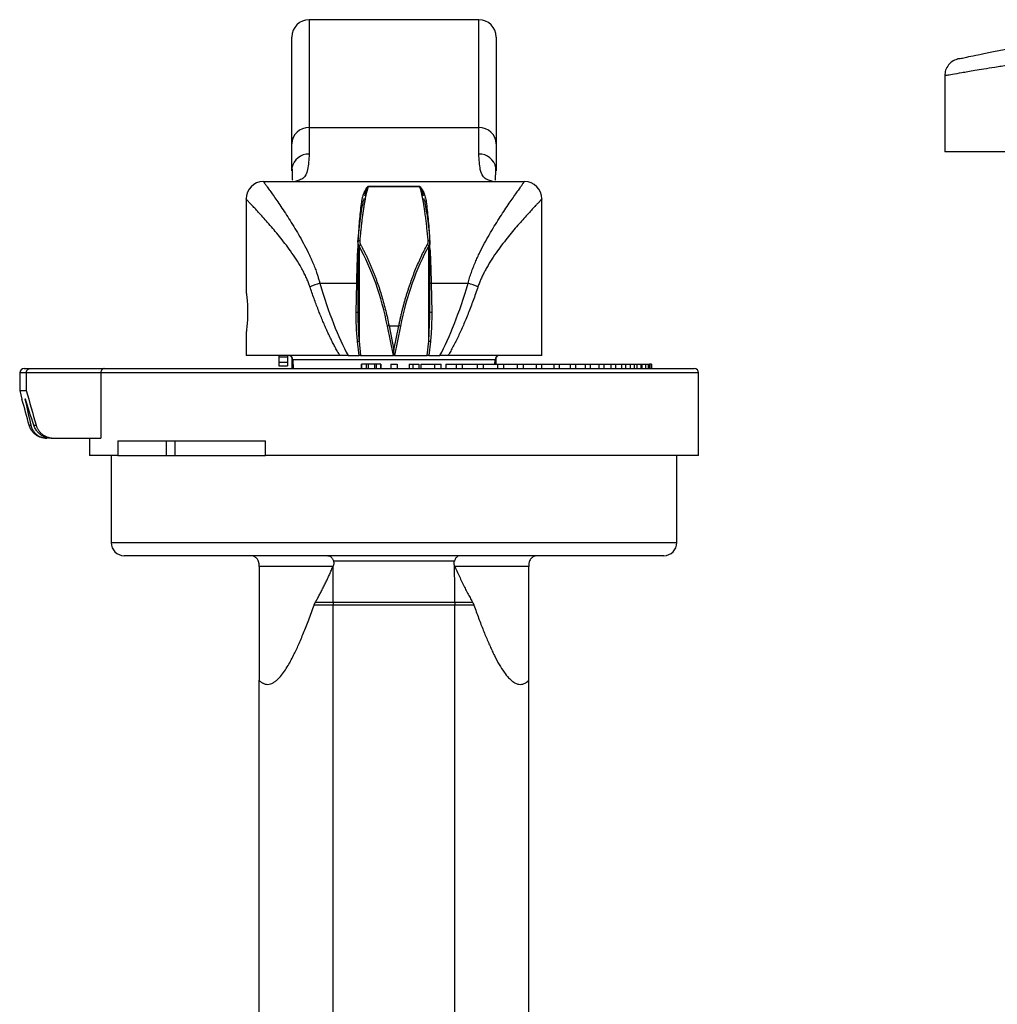
# Model space of a CAD drawing. Extents: x -45 to 655, y 3 to 393.
# Drawn here: x 318 to 431, y 279 to 393 of the extents above; entities that cross this region are included whole.
import ezdxf

# ---------------------------------------------------------------- set-up
doc = ezdxf.new("R2010")
doc.units = 0
doc.layers.get('0').update_dxf_attribs({"linetype": 'CONTINUOUS'})

msp = doc.modelspace()

# ---------------------------------------------------------------- linework, layer by layer
at = {"color": 7, "linetype": 'CONTINUOUS'}
for p, q in [((371.22, 392.57), (351.72, 392.57)), ((349.72, 378.29), (349.72, 390.57)), ((373.22, 390.57), (373.22, 378.29)), ((424.75, 386.12), (424.75, 377.36)), ((351.72, 380.17), (351.72, 377.13)), ((351.72, 380.17), (371.22, 380.17)), ((371.22, 377.13), (371.22, 380.17)), ((349.72, 375.19), (349.72, 378.29)), ((373.22, 378.29), (373.22, 375.19)), ((436.5, 377.36), (424.75, 377.36)), ((346.47, 373.96), (376.47, 373.96)), ((350.46, 374.1), (350.11, 373.96)), ((372.82, 373.96), (372.47, 374.1)), ((358.52, 373.41), (364.42, 373.41)), ((358.52, 373.4), (358.52, 373.41)), ((364.42, 373.4), (358.52, 373.4)), ((364.42, 373.4), (364.42, 373.41)), ((344.47, 371.96), (344.47, 361.46)), ((358.02, 372.03), (357.96, 371.78)), ((364.98, 371.78), (364.92, 372.03)), ((378.47, 353.96), (378.47, 371.97)), ((357.33, 367.02), (357.33, 358.49)), ((357.34, 366.93), (357.33, 367.02)), ((365.6, 367.02), (365.59, 366.93)), ((365.6, 367.01), (365.6, 367.05)), ((365.6, 358.52), (365.6, 367.03)), ((357.45, 366.57), (357.45, 355.63)), ((365.48, 355.63), (365.48, 366.57)), ((352.95, 362.28), (357.19, 362.28)), ((357.13, 358.96), (357.19, 362.28)), ((365.74, 362.28), (365.8, 358.96)), ((365.74, 362.28), (369.98, 362.28)), ((357.33, 359), (357.33, 358.49)), ((365.58, 358.52), (365.6, 359)), ((361.4, 353.96), (360.72, 357.33)), ((360.9, 357.39), (361.47, 354.58)), ((360.9, 357.39), (362.03, 357.39)), ((361.47, 354.58), (362.03, 357.39)), ((362.21, 357.33), (361.53, 353.96)), ((344.47, 356.46), (344.47, 353.96)), ((357.46, 353.96), (357.28, 355.59)), ((357.45, 355.63), (357.64, 353.96)), ((365.29, 353.96), (365.48, 355.63)), ((365.65, 355.59), (365.47, 353.96)), ((355.24, 353.96), (344.47, 353.96)), ((348.22, 353.96), (348.22, 353.8)), ((348.22, 353.8), (349.22, 353.8)), ((348.22, 353.8), (348.22, 353.19)), ((348.22, 353.19), (349.22, 353.19)), ((348.22, 353.19), (348.22, 352.77)), ((349.22, 353.96), (349.22, 353.8)), ((349.22, 353.8), (349.22, 353.19)), ((349.22, 353.19), (349.22, 352.77)), ((349.72, 353.8), (349.72, 352.62)), ((349.85, 353.48), (349.88, 352.46)), ((356.19, 353.96), (357.46, 353.96)), ((357.64, 353.96), (361.4, 353.96)), ((361.53, 353.96), (365.29, 353.96)), ((365.47, 353.96), (366.75, 353.96)), ((378.47, 353.96), (367.69, 353.96)), ((373.07, 352.96), (373.08, 353.48)), ((373.22, 352.96), (373.22, 353.8)), ((318.97, 352.46), (319.65, 352.46)), ((319.65, 352.46), (328.18, 352.46)), ((328.18, 352.46), (395.97, 352.46)), ((348.22, 352.77), (349.22, 352.77)), ((349.72, 352.62), (349.72, 352.46)), ((357.7, 352.96), (357.7, 352.46)), ((357.73, 352.96), (357.73, 352.46)), ((358.28, 352.96), (357.73, 352.96)), ((358.28, 352.96), (358.28, 352.46)), ((358.52, 352.96), (358.28, 352.96)), ((358.52, 352.96), (358.52, 352.46)), ((359.23, 352.96), (358.52, 352.96)), ((359.23, 352.96), (359.23, 352.46)), ((359.44, 352.96), (359.23, 352.96)), ((359.44, 352.96), (359.44, 352.46)), ((359.93, 352.96), (359.44, 352.96)), ((359.93, 352.96), (359.93, 352.46)), ((359.96, 352.96), (359.93, 352.96)), ((359.96, 352.96), (359.96, 352.46)), ((361.09, 352.96), (361.09, 352.46)), ((361.09, 352.96), (361.84, 352.96)), ((361.84, 352.96), (361.84, 352.46)), ((363.23, 352.96), (363.23, 352.46)), ((363.23, 352.96), (363.23, 352.46)), ((363.23, 352.96), (363.62, 352.96)), ((363.23, 352.96), (363.23, 352.96)), ((363.62, 352.96), (363.62, 352.46)), ((363.62, 352.96), (364.37, 352.96)), ((364.37, 352.46), (364.37, 352.96)), ((364.56, 352.96), (364.56, 352.46)), ((364.56, 352.96), (364.57, 352.96)), ((364.57, 352.96), (364.57, 352.46)), ((364.57, 352.96), (366.13, 352.96)), ((366.13, 352.96), (366.13, 352.46)), ((366.13, 352.96), (366.88, 352.96)), ((366.88, 352.46), (366.88, 352.96)), ((367.43, 352.96), (367.43, 352.46)), ((367.43, 352.96), (367.44, 352.96)), ((367.44, 352.96), (367.44, 352.46)), ((367.44, 352.96), (368.61, 352.96)), ((368.61, 352.96), (368.61, 352.46)), ((368.61, 352.96), (369.35, 352.96)), ((369.35, 352.46), (369.35, 352.96)), ((369.35, 352.96), (371.03, 352.96)), ((371.03, 352.96), (371.03, 352.46)), ((371.03, 352.96), (371.76, 352.96)), ((371.76, 352.46), (371.76, 352.96)), ((371.76, 352.96), (373.38, 352.96)), ((373.38, 352.96), (373.38, 352.46)), ((373.38, 352.96), (374.1, 352.96)), ((374.1, 352.46), (374.1, 352.96)), ((374.1, 352.96), (375.64, 352.96)), ((375.64, 352.96), (375.64, 352.46)), ((375.64, 352.96), (376.34, 352.96)), ((376.34, 352.46), (376.34, 352.96)), ((376.34, 352.96), (377.79, 352.96)), ((377.79, 352.96), (377.79, 352.46)), ((377.79, 352.96), (378.47, 352.96)), ((378.47, 352.46), (378.47, 352.96)), ((378.47, 352.96), (379.82, 352.96)), ((379.82, 352.96), (379.82, 352.46)), ((379.82, 352.96), (380.48, 352.96)), ((380.48, 352.46), (380.48, 352.96)), ((380.48, 352.96), (381.71, 352.96)), ((381.71, 352.96), (381.71, 352.46)), ((381.71, 352.96), (382.35, 352.96)), ((382.35, 352.46), (382.35, 352.96)), ((382.35, 352.96), (383.44, 352.96)), ((383.44, 352.96), (383.44, 352.46)), ((383.44, 352.96), (384.06, 352.96)), ((384.06, 352.46), (384.06, 352.96)), ((384.06, 352.96), (385.01, 352.96)), ((385.01, 352.96), (385.01, 352.46)), ((385.01, 352.96), (385.6, 352.96)), ((385.6, 352.46), (385.6, 352.96)), ((385.6, 352.96), (386.39, 352.96)), ((386.39, 352.96), (386.39, 352.46)), ((386.39, 352.96), (386.96, 352.96)), ((386.96, 352.46), (386.96, 352.96)), ((386.96, 352.96), (387.59, 352.96)), ((387.59, 352.96), (387.59, 352.46)), ((387.59, 352.96), (388.12, 352.96)), ((388.12, 352.46), (388.12, 352.96)), ((388.12, 352.96), (388.59, 352.96)), ((388.59, 352.96), (388.59, 352.46)), ((388.59, 352.96), (389.09, 352.96)), ((389.09, 352.46), (389.09, 352.96)), ((389.09, 352.96), (389.38, 352.96)), ((389.38, 352.96), (389.38, 352.46)), ((389.38, 352.96), (389.85, 352.96)), ((389.85, 352.46), (389.85, 352.96)), ((389.85, 352.96), (389.96, 352.96)), ((389.96, 352.96), (389.96, 352.46)), ((389.96, 352.96), (390.4, 352.96)), ((390.4, 352.46), (390.4, 352.96)), ((390.4, 352.96), (390.73, 352.96)), ((390.73, 352.46), (390.73, 352.96)), ((390.73, 352.96), (390.84, 352.96)), ((390.84, 352.46), (390.84, 352.96)), ((390.98, 352.96), (390.98, 352.46)), ((391.06, 352.96), (390.98, 352.96)), ((391.06, 352.96), (391.06, 352.46)), ((318.47, 351.96), (318.47, 349.96)), ((327.78, 351.96), (319.22, 351.96)), ((319.22, 351.96), (319.22, 349.96)), ((327.78, 351.96), (327.78, 344.46)), ((396.47, 342.46), (396.47, 351.96)), ((318.47, 349.96), (318.73, 348.96)), ((318.47, 349.96), (319.22, 349.96)), ((318.73, 348.96), (318.73, 348.96)), ((319.12, 348.96), (319.07, 348.96)), ((319.56, 345.95), (319.75, 345.95)), ((320.09, 345.95), (320.35, 345.95)), ((322.09, 344.46), (322.4, 344.46)), ((322.4, 344.46), (327.78, 344.46)), ((326.47, 344.46), (326.47, 342.46)), ((329.73, 344.16), (346.7, 344.16)), ((329.73, 344.16), (329.73, 342.46)), ((335.3, 344.16), (335.3, 342.46)), ((336.29, 344.16), (336.29, 342.46)), ((346.7, 342.46), (346.7, 344.16)), ((329.73, 342.46), (326.47, 342.46)), ((328.97, 342.46), (328.97, 332.46)), ((329.73, 342.46), (331.62, 342.46)), ((331.62, 342.46), (338.48, 342.46)), ((338.48, 342.46), (346.7, 342.46)), ((396.47, 342.46), (346.7, 342.46)), ((393.97, 332.46), (393.97, 342.46)), ((392.47, 330.96), (330.47, 330.96)), ((354.46, 329.7), (345.97, 329.7)), ((368.41, 330.31), (354.52, 330.31)), ((376.97, 329.7), (368.47, 329.7)), ((354.47, 325.29), (352.29, 325.29)), ((352.45, 325.63), (354.47, 325.63)), ((354.47, 325.63), (368.46, 325.63)), ((354.47, 259.42), (354.47, 325.29)), ((368.47, 325.29), (354.47, 325.29)), ((368.46, 325.63), (370.49, 325.63)), ((368.47, 259.42), (368.47, 325.29)), ((370.65, 325.29), (368.47, 325.29)), ((345.97, 260.61), (345.97, 316.64)), ((376.97, 260.61), (376.97, 316.64))]:
    msp.add_line(p, q, dxfattribs=at)
at = {"color": 8, "linetype": 'CONTINUOUS'}
for p, q in [((351.72, 392.57), (351.72, 380.17)), ((371.22, 380.17), (371.22, 392.57)), ((365.48, 355.63), (365.58, 358.52)), ((373.08, 353.48), (349.85, 353.48)), ((349.72, 352.62), (349.88, 352.62)), ((319.22, 351.96), (318.47, 351.96)), ((396.47, 351.96), (327.78, 351.96)), ((328.97, 332.46), (393.97, 332.46))]:
    msp.add_line(p, q, dxfattribs=at)
at = {"color": 7, "linetype": 'CONTINUOUS', "flags": 128}
for points in [[(357.53, 367.16), (357.49, 367.16), (357.45, 367.15), (357.42, 367.14), (357.39, 367.12), (357.36, 367.1), (357.34, 367.08), (357.33, 367.05), (357.33, 367.02)], [(365.6, 367.02), (365.6, 367.05), (365.59, 367.08), (365.57, 367.1), (365.55, 367.12), (365.51, 367.14), (365.48, 367.15), (365.44, 367.16), (365.4, 367.16)]]:
    msp.add_lwpolyline(points, dxfattribs=at)
at = {"color": 7, "linetype": 'CONTINUOUS'}
for centre, radius, start, end in [((351.72, 390.57), 2, 90, 180), ((371.22, 390.57), 2, 360, 90), ((351.66, 378.23), 1.94, 88.226, 178.1088), ((371.28, 378.23), 1.94, 1.8912, 91.774), ((346.47, 371.96), 2, 90, 180), ((376.47, 371.96), 2, 0, 90), ((357.78, 371.79), 0.176, 262.2877, 357.9365), ((365.15, 371.79), 0.176, 182.0635, 277.7123), ((357.7, 366.45), 0.271, 104.41, 153.5348), ((365.24, 366.45), 0.271, 26.4652, 75.59), ((355.42, 353.44), 9.17, 105.605, 113.1289), ((367.52, 353.44), 9.17, 66.8711, 74.395), ((360.95, 357), 0.398, 97.715, 125.0119), ((361.98, 357), 0.398, 54.9881, 82.285), ((357.23, 356.2), 0.614, 274.4551, 291.2603), ((365.7, 356.2), 0.614, 248.7397, 265.5449), ((349.35, 353.46), 0.5, 2, 90), ((373.58, 353.46), 0.5, 90, 178), ((318.97, 351.96), 0.5, 90, 180), ((395.97, 351.96), 0.5, 0, 90), ((330.47, 332.46), 1.5, 180, 270), ((392.47, 332.46), 1.5, 270, 0)]:
    msp.add_arc(centre, radius, start, end, dxfattribs=at)
at = {"color": 8, "linetype": 'CONTINUOUS'}
for centre, radius, start, end in [((351.69, 375.15), 1.98, 89.216, 168.2982), ((371.24, 375.15), 1.98, 11.7219, 90.7839), ((357.21, 363.04), 0.763, 268.386, 278.6575), ((365.72, 363.04), 0.763, 261.3425, 271.614), ((357.17, 359.38), 0.424, 264.7132, 291.6701), ((365.76, 359.38), 0.424, 248.3299, 275.2868)]:
    msp.add_arc(centre, radius, start, end, dxfattribs=at)
at = {"color": 7, "linetype": 'CONTINUOUS'}
for points, knots in [([(426.33, 388.07), (426.33, 388.07), (426.1, 388.07), (426.56, 388.1), (427.01, 388.22), (427.98, 388.42), (429.21, 388.67), (430.72, 388.97), (432.42, 389.29), (434.26, 389.62), (435.54, 389.83), (436.18, 389.94)], [0, 0, 0, 0, 0.000003, 0.124893, 0.249836, 0.375097, 0.499709, 0.625087, 0.749757, 0.875035, 1, 1, 1, 1]), ([(426.33, 388.07), (426.12, 388), (425.68, 387.87), (425.16, 387.4), (424.81, 386.79), (424.77, 386.34), (424.75, 386.12)], [0, 0, 0, 0, 0.242648, 0.499997, 0.757346, 1, 1, 1, 1]), ([(349.75, 375.54), (349.76, 375.21), (349.78, 374.58), (349.75, 374.19), (349.83, 374.13), (349.85, 374.11)], [0, 0, 0, 0, 0.424924, 0.806652, 1, 1, 1, 1]), ([(373.06, 374.12), (373.08, 374.13), (373.16, 374.19), (373.14, 374.56), (373.17, 375.2), (373.18, 375.54)], [0, 0, 0, 0, 0.163767, 0.552125, 1, 1, 1, 1]), ([(346.47, 373.96), (346.47, 373.96), (346.47, 373.96), (346.48, 373.95), (346.49, 373.93), (346.51, 373.91), (346.53, 373.87), (346.56, 373.83), (346.6, 373.78), (346.68, 373.67), (346.84, 373.45), (347.12, 373.05), (347.48, 372.55), (347.89, 371.96), (348.35, 371.28), (349.02, 370.28), (349.76, 369.13), (350.51, 367.87), (351.07, 366.87), (351.53, 365.98), (351.88, 365.24), (352.13, 364.67), (352.36, 364.1), (352.56, 363.57), (352.71, 363.1), (352.84, 362.69), (352.91, 362.41), (352.95, 362.28)], [0, 0, 0, 0, 0.015621, 0.031267, 0.046943, 0.062652, 0.078398, 0.094187, 0.110021, 0.125905, 0.187418, 0.250666, 0.311799, 0.375865, 0.435827, 0.500486, 0.625508, 0.687813, 0.750395, 0.812989, 0.845229, 0.875193, 0.907373, 0.937308, 0.958813, 0.979705, 1, 1, 1, 1]), ([(369.98, 362.28), (370.01, 362.38), (370.06, 362.59), (370.15, 362.89), (370.25, 363.21), (370.39, 363.61), (370.58, 364.11), (370.81, 364.69), (371.06, 365.26), (371.41, 365.99), (371.87, 366.88), (372.43, 367.88), (373.18, 369.14), (373.92, 370.29), (374.58, 371.29), (375.05, 371.97), (375.46, 372.55), (375.81, 373.05), (376.1, 373.45), (376.27, 373.7), (376.37, 373.84), (376.43, 373.91), (376.46, 373.96), (376.46, 373.96), (376.47, 373.96)], [0, 0, 0, 0, 0.01515, 0.030695, 0.046639, 0.062989, 0.093425, 0.125874, 0.155924, 0.188179, 0.250293, 0.312604, 0.375344, 0.499774, 0.564619, 0.624753, 0.688703, 0.749739, 0.813275, 0.875072, 0.90654, 0.937829, 0.968971, 1, 1, 1, 1]), ([(358.52, 373.4), (358.5, 373.36), (358.47, 373.28), (358.43, 373.14), (358.39, 372.99), (358.35, 372.84), (358.31, 372.68), (358.27, 372.51), (358.23, 372.34), (358.19, 372.17), (358.16, 371.98), (358.12, 371.8), (358.09, 371.61), (358.05, 371.41), (358.02, 371.22), (357.97, 370.93), (357.92, 370.53), (357.84, 370.02), (357.78, 369.48), (357.71, 368.93), (357.65, 368.36), (357.59, 367.77), (357.55, 367.36), (357.53, 367.16)], [0, 0, 0, 0, 0.039355, 0.078153, 0.116392, 0.154074, 0.191197, 0.227763, 0.263771, 0.299222, 0.334114, 0.368449, 0.402225, 0.435444, 0.468106, 0.500209, 0.575221, 0.649029, 0.721631, 0.79303, 0.863224, 0.932214, 1, 1, 1, 1]), ([(357.76, 371.62), (357.77, 371.67), (357.78, 371.79), (357.82, 371.97), (357.86, 372.14), (357.91, 372.32), (357.97, 372.5), (358.04, 372.69), (358.13, 372.89), (358.21, 373.03), (358.26, 373.13), (358.29, 373.17), (358.31, 373.21), (358.34, 373.25), (358.36, 373.28), (358.39, 373.31), (358.41, 373.33), (358.43, 373.35), (358.44, 373.37), (358.46, 373.38), (358.48, 373.39), (358.49, 373.4), (358.5, 373.4), (358.51, 373.41), (358.52, 373.41)], [0, 0, 0, 0, 0.073106, 0.150239, 0.23142, 0.316671, 0.406006, 0.499442, 0.626194, 0.749742, 0.783406, 0.814617, 0.843374, 0.86968, 0.893537, 0.914947, 0.933913, 0.950441, 0.964538, 0.976217, 0.985501, 0.992436, 0.997136, 1, 1, 1, 1]), ([(364.42, 373.41), (364.43, 373.41), (364.43, 373.4), (364.45, 373.4), (364.45, 373.39), (364.47, 373.39), (364.47, 373.38), (364.5, 373.36), (364.51, 373.35), (364.54, 373.31), (364.57, 373.28), (364.63, 373.2), (364.66, 373.14), (364.77, 372.95), (364.84, 372.82), (364.96, 372.52), (365.01, 372.36), (365.11, 372.01), (365.15, 371.82), (365.18, 371.62)], [0, 0, 0, 0, 0.007813, 0.007813, 0.015625, 0.015625, 0.03125, 0.03125, 0.0625, 0.0625, 0.125, 0.125, 0.25, 0.25, 0.5, 0.5, 0.75, 0.75, 1, 1, 1, 1]), ([(365.4, 367.16), (365.39, 367.28), (365.37, 367.52), (365.33, 367.86), (365.3, 368.21), (365.26, 368.55), (365.23, 368.88), (365.19, 369.2), (365.15, 369.53), (365.11, 369.84), (365.07, 370.15), (365.03, 370.44), (364.99, 370.74), (364.94, 371.06), (364.88, 371.42), (364.81, 371.8), (364.74, 372.17), (364.66, 372.52), (364.58, 372.85), (364.5, 373.15), (364.44, 373.32), (364.42, 373.4)], [0, 0, 0, 0, 0.039397, 0.079203, 0.119419, 0.160045, 0.201081, 0.242526, 0.284382, 0.326648, 0.369323, 0.412409, 0.455905, 0.499811, 0.564572, 0.631565, 0.700789, 0.772245, 0.845932, 0.92185, 1, 1, 1, 1]), ([(351.81, 361.88), (351.79, 361.96), (351.73, 362.11), (351.65, 362.34), (351.56, 362.56), (351.46, 362.79), (351.31, 363.12), (351.1, 363.55), (350.73, 364.23), (350.22, 365.06), (349.38, 366.29), (348.29, 367.69), (347.27, 368.89), (346.53, 369.73), (346.02, 370.3), (345.57, 370.79), (345.24, 371.14), (345.02, 371.38), (344.87, 371.53), (344.75, 371.67), (344.65, 371.78), (344.57, 371.86), (344.51, 371.92), (344.47, 371.96), (344.47, 371.96), (344.47, 371.96)], [0, 0, 0, 0, 0.012241, 0.024626, 0.037166, 0.049871, 0.062749, 0.092943, 0.124801, 0.185388, 0.249653, 0.374406, 0.499507, 0.562233, 0.624084, 0.687271, 0.749323, 0.781372, 0.813129, 0.844638, 0.875942, 0.907085, 0.938112, 0.969068, 1, 1, 1, 1]), ([(357.33, 367.02), (357.42, 368), (357.52, 368.91), (357.73, 370.51), (357.84, 371.2), (357.96, 371.78)], [0, 0, 0, 0, 0.5, 0.5, 1, 1, 1, 1]), ([(364.98, 371.78), (365.09, 371.2), (365.2, 370.51), (365.41, 368.91), (365.51, 368), (365.6, 367.02)], [0, 0, 0, 0, 0.5, 0.5, 1, 1, 1, 1]), ([(378.47, 371.96), (378.47, 371.96), (378.46, 371.96), (378.45, 371.95), (378.43, 371.93), (378.41, 371.9), (378.37, 371.87), (378.33, 371.82), (378.28, 371.77), (378.23, 371.71), (378.17, 371.65), (378.1, 371.57), (378.02, 371.49), (377.93, 371.4), (377.84, 371.3), (377.66, 371.11), (377.37, 370.8), (376.92, 370.3), (376.41, 369.74), (375.85, 369.11), (375.26, 368.42), (374.64, 367.66), (374, 366.86), (373.35, 365.99), (372.72, 365.07), (372.23, 364.27), (371.89, 363.65), (371.66, 363.2), (371.46, 362.76), (371.28, 362.32), (371.17, 362.03), (371.12, 361.88)], [0, 0, 0, 0, 0.017643, 0.035288, 0.052944, 0.070618, 0.088319, 0.106056, 0.123836, 0.141669, 0.159563, 0.177526, 0.195565, 0.213689, 0.231906, 0.250224, 0.312108, 0.375128, 0.43721, 0.500181, 0.562387, 0.624624, 0.687946, 0.74972, 0.81371, 0.874072, 0.901023, 0.927034, 0.95216, 0.97646, 1, 1, 1, 1]), ([(357.53, 367.16), (357.53, 367.13), (357.53, 367.07), (357.53, 366.98), (357.55, 366.89), (357.58, 366.8), (357.61, 366.74), (357.63, 366.71)], [0, 0, 0, 0, 0.204639, 0.405447, 0.603913, 0.801578, 1, 1, 1, 1]), ([(357.63, 366.71), (357.69, 366.6), (357.81, 366.38), (357.99, 366.03), (358.17, 365.68), (358.34, 365.33), (358.5, 364.97), (358.67, 364.61), (358.82, 364.25), (358.98, 363.88), (359.12, 363.51), (359.27, 363.14), (359.41, 362.76), (359.59, 362.24), (359.82, 361.58), (360.07, 360.77), (360.3, 359.94), (360.52, 359.1), (360.72, 358.25), (360.84, 357.68), (360.9, 357.39)], [0, 0, 0, 0, 0.043938, 0.087559, 0.130865, 0.173858, 0.216541, 0.258914, 0.300981, 0.342742, 0.384201, 0.425359, 0.466219, 0.506783, 0.591098, 0.674537, 0.757124, 0.83888, 0.919831, 1, 1, 1, 1]), ([(362.03, 357.39), (362.06, 357.54), (362.12, 357.82), (362.21, 358.25), (362.31, 358.67), (362.41, 359.1), (362.52, 359.52), (362.63, 359.93), (362.74, 360.35), (362.86, 360.76), (362.99, 361.17), (363.12, 361.58), (363.25, 361.98), (363.43, 362.5), (363.66, 363.14), (363.95, 363.89), (364.27, 364.62), (364.59, 365.33), (364.94, 366.04), (365.18, 366.49), (365.3, 366.71)], [0, 0, 0, 0, 0.03999, 0.080172, 0.120549, 0.161125, 0.201903, 0.242885, 0.284075, 0.325476, 0.36709, 0.40892, 0.450969, 0.49324, 0.574658, 0.657271, 0.741095, 0.826148, 0.912444, 1, 1, 1, 1]), ([(365.3, 366.71), (365.32, 366.74), (365.34, 366.79), (365.37, 366.86), (365.39, 366.93), (365.4, 367.01), (365.41, 367.09), (365.4, 367.14), (365.4, 367.16)], [0, 0, 0, 0, 0.165447, 0.330187, 0.495124, 0.661156, 0.829164, 1, 1, 1, 1]), ([(360.72, 357.33), (360.38, 359.04), (359.92, 360.71), (358.82, 363.83), (358.17, 365.28), (357.45, 366.57)], [0, 0, 0, 0, 0.5, 0.5, 1, 1, 1, 1]), ([(365.48, 366.57), (364.76, 365.28), (364.11, 363.83), (363.01, 360.71), (362.56, 359.04), (362.21, 357.33)], [0, 0, 0, 0, 0.5, 0.5, 1, 1, 1, 1]), ([(352.95, 362.28), (353.45, 360.58), (353.97, 359.03), (355.06, 356.24), (355.62, 355.02), (356.19, 353.96)], [0, 0, 0, 0, 0.5, 0.5, 1, 1, 1, 1]), ([(366.75, 353.96), (367.32, 355.02), (367.87, 356.24), (368.96, 359.03), (369.48, 360.58), (369.98, 362.28)], [0, 0, 0, 0, 0.5, 0.5, 1, 1, 1, 1]), ([(344.47, 361.46), (344.47, 361.43), (344.48, 361.35), (344.56, 360.77), (344.63, 359.95), (344.66, 358.96), (344.63, 357.98), (344.56, 357.14), (344.49, 356.63), (344.46, 356.4), (344.47, 356.46), (344.47, 356.46)], [0, 0, 0, 0, 0.125062, 0.250035, 0.374941, 0.49982, 0.624781, 0.74989, 0.874947, 0.999875, 1, 1, 1, 1]), ([(355.24, 353.96), (355.16, 354.11), (354.99, 354.41), (354.73, 354.87), (354.48, 355.35), (354.23, 355.85), (353.98, 356.37), (353.74, 356.9), (353.49, 357.46), (353.24, 358.04), (353, 358.63), (352.76, 359.24), (352.52, 359.87), (352.28, 360.53), (352.04, 361.2), (351.89, 361.65), (351.81, 361.88)], [0, 0, 0, 0, 0.058794, 0.119477, 0.182066, 0.246576, 0.313022, 0.381417, 0.451773, 0.524101, 0.598412, 0.674713, 0.753015, 0.833326, 0.915652, 1, 1, 1, 1]), ([(371.12, 361.88), (371.03, 361.61), (370.85, 361.08), (370.57, 360.31), (370.3, 359.56), (370.01, 358.83), (369.73, 358.13), (369.44, 357.46), (369.16, 356.82), (368.87, 356.19), (368.58, 355.6), (368.28, 355.03), (367.99, 354.49), (367.79, 354.14), (367.69, 353.96)], [0, 0, 0, 0, 0.09821, 0.193668, 0.286386, 0.376377, 0.463652, 0.548227, 0.630119, 0.709343, 0.785921, 0.859873, 0.931224, 1, 1, 1, 1]), ([(357.28, 355.59), (357.22, 356.09), (357.18, 356.65), (357.13, 357.8), (357.12, 358.39), (357.13, 358.96)], [0, 0, 0, 0, 0.5, 0.5, 1, 1, 1, 1]), ([(365.8, 358.96), (365.81, 358.39), (365.8, 357.8), (365.75, 356.65), (365.71, 356.09), (365.65, 355.59)], [0, 0, 0, 0, 0.5, 0.5, 1, 1, 1, 1]), ([(356.19, 353.96), (356.13, 353.96), (356.03, 353.96), (355.87, 353.96), (355.71, 353.96), (355.55, 353.96), (355.4, 353.96), (355.29, 353.96), (355.24, 353.96)], [0, 0, 0, 0, 0.167008, 0.333001, 0.498637, 0.664579, 0.831484, 1, 1, 1, 1]), ([(357.64, 353.96), (357.63, 353.96), (357.6, 353.96), (357.53, 353.96), (357.5, 353.96), (357.46, 353.96)], [0, 0, 0, 0, 0.5, 0.5, 1, 1, 1, 1]), ([(365.47, 353.96), (365.43, 353.96), (365.4, 353.96), (365.33, 353.96), (365.31, 353.96), (365.29, 353.96)], [0, 0, 0, 0, 0.5, 0.5, 1, 1, 1, 1]), ([(367.69, 353.96), (367.64, 353.96), (367.54, 353.96), (367.38, 353.96), (367.22, 353.96), (367.07, 353.96), (366.91, 353.96), (366.8, 353.96), (366.75, 353.96)], [0, 0, 0, 0, 0.168516, 0.335421, 0.501363, 0.666999, 0.832992, 1, 1, 1, 1]), ([(319.22, 351.96), (319.22, 351.98), (319.22, 352.02), (319.23, 352.07), (319.24, 352.12), (319.26, 352.19), (319.3, 352.26), (319.35, 352.34), (319.42, 352.39), (319.49, 352.43), (319.56, 352.46), (319.62, 352.46), (319.65, 352.46)], [0, 0, 0, 0, 0.061068, 0.122929, 0.185904, 0.250293, 0.369977, 0.500419, 0.617762, 0.750384, 0.855989, 1, 1, 1, 1]), ([(328.18, 352.46), (328.16, 352.46), (328.13, 352.46), (328.08, 352.45), (328.04, 352.43), (328, 352.41), (327.96, 352.39), (327.94, 352.36), (327.9, 352.32), (327.85, 352.26), (327.81, 352.16), (327.79, 352.06), (327.78, 352), (327.78, 351.96)], [0, 0, 0, 0, 0.091605, 0.176489, 0.25465, 0.32609, 0.390819, 0.448856, 0.500232, 0.636049, 0.763683, 0.884467, 1, 1, 1, 1]), ([(390.98, 352.96), (390.94, 352.96), (390.89, 352.96), (390.85, 352.96), (390.84, 352.96)], [0, 0, 0, 0, 0.766151, 1, 1, 1, 1]), ([(321.51, 344.46), (321.47, 344.46), (321.38, 344.47), (321.25, 344.48), (321.11, 344.5), (320.98, 344.53), (320.79, 344.59), (320.54, 344.7), (320.27, 344.88), (320.02, 345.11), (319.84, 345.33), (319.72, 345.55), (319.63, 345.74), (319.58, 345.88), (319.56, 345.95)], [0, 0, 0, 0, 0.050024, 0.099785, 0.149535, 0.199528, 0.250015, 0.374259, 0.499845, 0.624055, 0.749599, 0.832838, 0.916011, 1, 1, 1, 1]), ([(319.75, 345.95), (319.76, 345.91), (319.78, 345.82), (319.82, 345.7), (319.87, 345.59), (319.93, 345.48), (320.02, 345.31), (320.17, 345.11), (320.4, 344.88), (320.67, 344.7), (320.94, 344.58), (321.18, 344.51), (321.4, 344.47), (321.55, 344.47), (321.62, 344.46)], [0, 0, 0, 0, 0.050408, 0.100432, 0.150259, 0.200078, 0.250079, 0.375436, 0.499862, 0.625273, 0.749745, 0.833595, 0.91662, 1, 1, 1, 1]), ([(322.09, 344.46), (322.04, 344.46), (321.96, 344.47), (321.82, 344.48), (321.69, 344.5), (321.56, 344.53), (321.37, 344.59), (321.12, 344.7), (320.84, 344.88), (320.58, 345.11), (320.4, 345.33), (320.26, 345.55), (320.16, 345.74), (320.11, 345.88), (320.09, 345.95)], [0, 0, 0, 0, 0.050024, 0.099785, 0.149535, 0.199528, 0.250015, 0.374259, 0.499845, 0.624055, 0.749599, 0.832838, 0.916011, 1, 1, 1, 1]), ([(320.35, 345.95), (320.37, 345.9), (320.39, 345.82), (320.44, 345.69), (320.5, 345.57), (320.57, 345.45), (320.69, 345.28), (320.86, 345.07), (321.13, 344.85), (321.42, 344.68), (321.7, 344.57), (321.95, 344.51), (322.18, 344.47), (322.33, 344.47), (322.4, 344.46)], [0, 0, 0, 0, 0.049885, 0.099589, 0.149368, 0.199473, 0.250154, 0.374334, 0.500213, 0.624472, 0.750191, 0.833288, 0.916285, 1, 1, 1, 1]), ([(345.97, 329.96), (345.97, 329.99), (345.96, 330.05), (345.95, 330.13), (345.93, 330.22), (345.91, 330.3), (345.86, 330.42), (345.78, 330.56), (345.64, 330.71), (345.49, 330.82), (345.33, 330.9), (345.15, 330.95), (345.03, 330.96), (344.97, 330.96)], [0, 0, 0, 0, 0.0488882, 0.0982103, 0.1481258, 0.1987891, 0.2503476, 0.3702723, 0.5004418, 0.6179679, 0.7503433, 0.8590775, 1, 1, 1, 1]), ([(353.86, 330.96), (353.88, 330.96), (353.92, 330.96), (353.97, 330.95), (354.02, 330.94), (354.08, 330.92), (354.16, 330.87), (354.25, 330.8), (354.34, 330.71), (354.41, 330.59), (354.48, 330.46), (354.51, 330.36), (354.52, 330.31)], [0, 0, 0, 0, 0.0740315, 0.140398, 0.1991008, 0.250142, 0.3821247, 0.5003961, 0.6304036, 0.7505517, 0.8787193, 1, 1, 1, 1]), ([(369.07, 330.96), (369.05, 330.96), (369, 330.96), (368.93, 330.95), (368.86, 330.92), (368.77, 330.88), (368.68, 330.8), (368.59, 330.7), (368.51, 330.58), (368.45, 330.45), (368.43, 330.35), (368.41, 330.31)], [0, 0, 0, 0, 0.093414, 0.176813, 0.250129, 0.380792, 0.500397, 0.636873, 0.765262, 0.886071, 1, 1, 1, 1]), ([(377.97, 330.96), (377.93, 330.96), (377.86, 330.96), (377.77, 330.95), (377.69, 330.93), (377.58, 330.89), (377.44, 330.82), (377.29, 330.71), (377.16, 330.56), (377.06, 330.4), (377, 330.25), (376.97, 330.11), (376.97, 330.01), (376.97, 329.96)], [0, 0, 0, 0, 0.074445, 0.140876, 0.199297, 0.249713, 0.382191, 0.499739, 0.629884, 0.749838, 0.83519, 0.91834, 1, 1, 1, 1]), ([(345.97, 329.7), (345.97, 329.73), (345.97, 329.79), (345.97, 329.87), (345.97, 329.93), (345.97, 329.96)], [0, 0, 0, 0, 0.33445, 0.666746, 1, 1, 1, 1]), ([(345.97, 329.7), (345.97, 328.48), (345.97, 326.14), (345.97, 322.75), (345.97, 319.61), (345.97, 317.61), (345.97, 316.64)], [0, 0, 0, 0, 0.278426, 0.537896, 0.778417, 1, 1, 1, 1]), ([(352.45, 325.63), (352.52, 325.76), (352.67, 326.02), (352.89, 326.43), (353.11, 326.84), (353.33, 327.28), (353.56, 327.73), (353.78, 328.2), (354.01, 328.68), (354.23, 329.18), (354.38, 329.53), (354.46, 329.7)], [0, 0, 0, 0, 0.098712, 0.200442, 0.305229, 0.413112, 0.524122, 0.638289, 0.755641, 0.876204, 1, 1, 1, 1]), ([(354.52, 330.31), (354.53, 330.28), (354.54, 330.22), (354.55, 330.14), (354.55, 330.04), (354.53, 329.92), (354.51, 329.84), (354.5, 329.8)], [0, 0, 0, 0, 0.164823, 0.33096, 0.499828, 0.746976, 1, 1, 1, 1]), ([(368.43, 329.8), (368.43, 329.82), (368.41, 329.88), (368.39, 329.96), (368.38, 330.06), (368.39, 330.18), (368.4, 330.26), (368.41, 330.31)], [0, 0, 0, 0, 0.167417, 0.333176, 0.498437, 0.750475, 1, 1, 1, 1]), ([(368.47, 329.7), (368.57, 329.48), (368.76, 329.04), (369.05, 328.41), (369.34, 327.8), (369.63, 327.22), (369.91, 326.67), (370.2, 326.14), (370.39, 325.8), (370.49, 325.63)], [0, 0, 0, 0, 0.158572, 0.311809, 0.459764, 0.602491, 0.740057, 0.872533, 1, 1, 1, 1]), ([(376.97, 329.96), (376.97, 329.93), (376.97, 329.87), (376.97, 329.79), (376.97, 329.73), (376.97, 329.7)], [0, 0, 0, 0, 0.333254, 0.66555, 1, 1, 1, 1]), ([(376.97, 316.64), (376.97, 317.28), (376.97, 318.58), (376.97, 320.59), (376.97, 322.7), (376.97, 324.94), (376.97, 327.28), (376.97, 328.88), (376.97, 329.7)], [0, 0, 0, 0, 0.145619, 0.299652, 0.462104, 0.632978, 0.812277, 1, 1, 1, 1]), ([(345.97, 316.64), (346, 316.61), (346.07, 316.54), (346.17, 316.46), (346.28, 316.38), (346.39, 316.32), (346.56, 316.23), (346.81, 316.16), (347.13, 316.17), (347.45, 316.27), (347.75, 316.44), (348.04, 316.67), (348.39, 317.02), (348.79, 317.52), (349.34, 318.37), (349.92, 319.44), (350.53, 320.75), (351.1, 322.12), (351.7, 323.65), (352.08, 324.73), (352.29, 325.29)], [0, 0, 0, 0, 0.013578, 0.026628, 0.039201, 0.051358, 0.063165, 0.095039, 0.126172, 0.15651, 0.189132, 0.219186, 0.252079, 0.314774, 0.37746, 0.501762, 0.607864, 0.726079, 0.856717, 1, 1, 1, 1]), ([(352.29, 325.29), (352.3, 325.32), (352.32, 325.38), (352.36, 325.47), (352.4, 325.55), (352.43, 325.61), (352.45, 325.63)], [0, 0, 0, 0, 0.240088, 0.485352, 0.737981, 1, 1, 1, 1]), ([(370.49, 325.63), (370.5, 325.61), (370.53, 325.55), (370.58, 325.47), (370.61, 325.38), (370.64, 325.32), (370.65, 325.29)], [0, 0, 0, 0, 0.262019, 0.514648, 0.759912, 1, 1, 1, 1]), ([(370.65, 325.29), (370.74, 325.03), (370.92, 324.53), (371.19, 323.78), (371.46, 323.07), (371.72, 322.4), (371.99, 321.75), (372.24, 321.14), (372.5, 320.56), (372.75, 320.01), (373.09, 319.3), (373.53, 318.48), (374.07, 317.61), (374.57, 316.98), (375.02, 316.55), (375.41, 316.29), (375.79, 316.17), (376.13, 316.16), (376.4, 316.24), (376.62, 316.36), (376.8, 316.49), (376.91, 316.59), (376.97, 316.64)], [0, 0, 0, 0, 0.065542, 0.128543, 0.18902, 0.24699, 0.302472, 0.35549, 0.406071, 0.454245, 0.500049, 0.596319, 0.679189, 0.749867, 0.796524, 0.837485, 0.874848, 0.905739, 0.93741, 0.957102, 0.977877, 1, 1, 1, 1])]:
    msp.add_open_spline(points, degree=3, knots=knots, dxfattribs=at)
at = {"color": 8, "linetype": 'CONTINUOUS'}
for points, knots in [([(436.5, 387.96), (436.02, 387.9), (435, 387.76), (433.49, 387.54), (431.96, 387.31), (430.53, 387.09), (429.26, 386.89), (427.94, 386.67), (426.67, 386.45), (425.56, 386.26), (424.94, 386.15), (424.68, 386.1), (424.75, 386.12), (424.75, 386.12)], [0, 0, 0, 0, 0.078469, 0.166672, 0.250175, 0.342207, 0.425533, 0.500153, 0.630029, 0.749775, 0.876086, 0.999399, 1, 1, 1, 1]), ([(351.72, 377.13), (351.68, 376.49), (351.61, 375.24), (351.17, 374.28), (350.65, 374.15), (350.46, 374.1)], [0, 0, 0, 0, 0.385074, 0.767467, 1, 1, 1, 1]), ([(372.47, 374.1), (372.28, 374.15), (371.77, 374.28), (371.32, 375.24), (371.25, 376.49), (371.22, 377.13)], [0, 0, 0, 0, 0.232666, 0.614992, 1, 1, 1, 1]), ([(358.52, 373.4), (358.52, 373.4), (358.52, 373.4), (358.51, 373.4), (358.51, 373.4), (358.51, 373.4), (358.5, 373.4), (358.49, 373.39), (358.47, 373.37), (358.44, 373.32), (358.39, 373.24), (358.3, 373.04), (358.18, 372.75), (358.11, 372.44), (358.08, 372.28)], [0, 0, 0, 0, 0.000373, 0.000754, 0.001586, 0.003648, 0.008698, 0.018882, 0.039819, 0.082209, 0.167511, 0.338481, 0.681017, 1, 1, 1, 1]), ([(364.85, 372.28), (364.82, 372.44), (364.75, 372.77), (364.62, 373.07), (364.52, 373.26), (364.48, 373.34), (364.45, 373.38), (364.44, 373.4), (364.42, 373.4), (364.42, 373.4), (364.42, 373.4), (364.42, 373.4), (364.42, 373.4)], [0, 0, 0, 0, 0.320105, 0.699399, 0.866596, 0.940038, 0.972059, 0.996391, 0.998433, 0.999256, 0.999632, 1, 1, 1, 1]), ([(357.37, 367.14), (357.37, 367.22), (357.42, 368.17), (357.54, 369.78), (357.68, 371), (357.76, 371.62)], [0, 0, 0, 0, 0.040376, 0.509562, 1, 1, 1, 1]), ([(365.18, 371.62), (365.25, 371), (365.39, 369.78), (365.51, 368.17), (365.56, 367.22), (365.56, 367.14)], [0, 0, 0, 0, 0.490415, 0.959578, 1, 1, 1, 1]), ([(357.45, 366.57), (357.41, 366.64), (357.34, 366.76), (357.34, 366.88), (357.34, 366.93)], [0, 0, 0, 0, 0.6167986, 1, 1, 1, 1]), ([(365.59, 366.93), (365.59, 366.87), (365.59, 366.75), (365.51, 366.63), (365.48, 366.57)], [0, 0, 0, 0, 0.514457, 1, 1, 1, 1]), ([(357.19, 362.28), (357.21, 363.16), (357.24, 364.56), (357.3, 365.81), (357.33, 366.27)], [0, 0, 0, 0, 0.629169, 1, 1, 1, 1]), ([(365.6, 366.27), (365.63, 365.81), (365.69, 364.56), (365.72, 363.16), (365.74, 362.28)], [0, 0, 0, 0, 0.370831, 1, 1, 1, 1]), ([(357.33, 358.49), (357.33, 358.25), (357.33, 357.9), (357.34, 357.51), (357.35, 357.34), (357.37, 356.74), (357.41, 356.17), (357.45, 355.63)], [0, 0, 0, 0, 0.248402, 0.369461, 0.406858, 0.428841, 1, 1, 1, 1])]:
    msp.add_open_spline(points, degree=3, knots=knots, dxfattribs=at)
at = {"color": 7, "linetype": 'CONTINUOUS'}
for points in [[(361.47, 353.96), (361.47, 354.14), (361.47, 354.37), (361.47, 354.58)], [(361.47, 353.96), (361.44, 353.96), (361.42, 353.96), (361.4, 353.96)], [(361.53, 353.96), (361.51, 353.96), (361.49, 353.96), (361.47, 353.96)], [(319.22, 349.96), (319.59, 348.62), (319.97, 347.29), (320.35, 345.95)], [(319.56, 345.95), (319.28, 346.94), (319.01, 347.95), (318.73, 348.96)], [(319.07, 348.96), (319.3, 347.95), (319.52, 346.94), (319.75, 345.95)], [(320.09, 345.95), (319.76, 346.94), (319.44, 347.95), (319.12, 348.96)], [(354.5, 329.8), (354.49, 329.76), (354.47, 329.73), (354.46, 329.7)], [(354.47, 325.63), (354.48, 327.02), (354.49, 328.41), (354.5, 329.8)], [(368.47, 329.7), (368.46, 329.73), (368.45, 329.76), (368.43, 329.8)], [(368.46, 325.63), (368.45, 327.02), (368.44, 328.41), (368.43, 329.8)], [(354.47, 325.63), (354.47, 325.53), (354.47, 325.41), (354.47, 325.29)], [(368.46, 325.63), (368.47, 325.53), (368.47, 325.41), (368.47, 325.29)]]:
    msp.add_open_spline(points, degree=3, dxfattribs=at)

doc.saveas('drawing.dxf')
